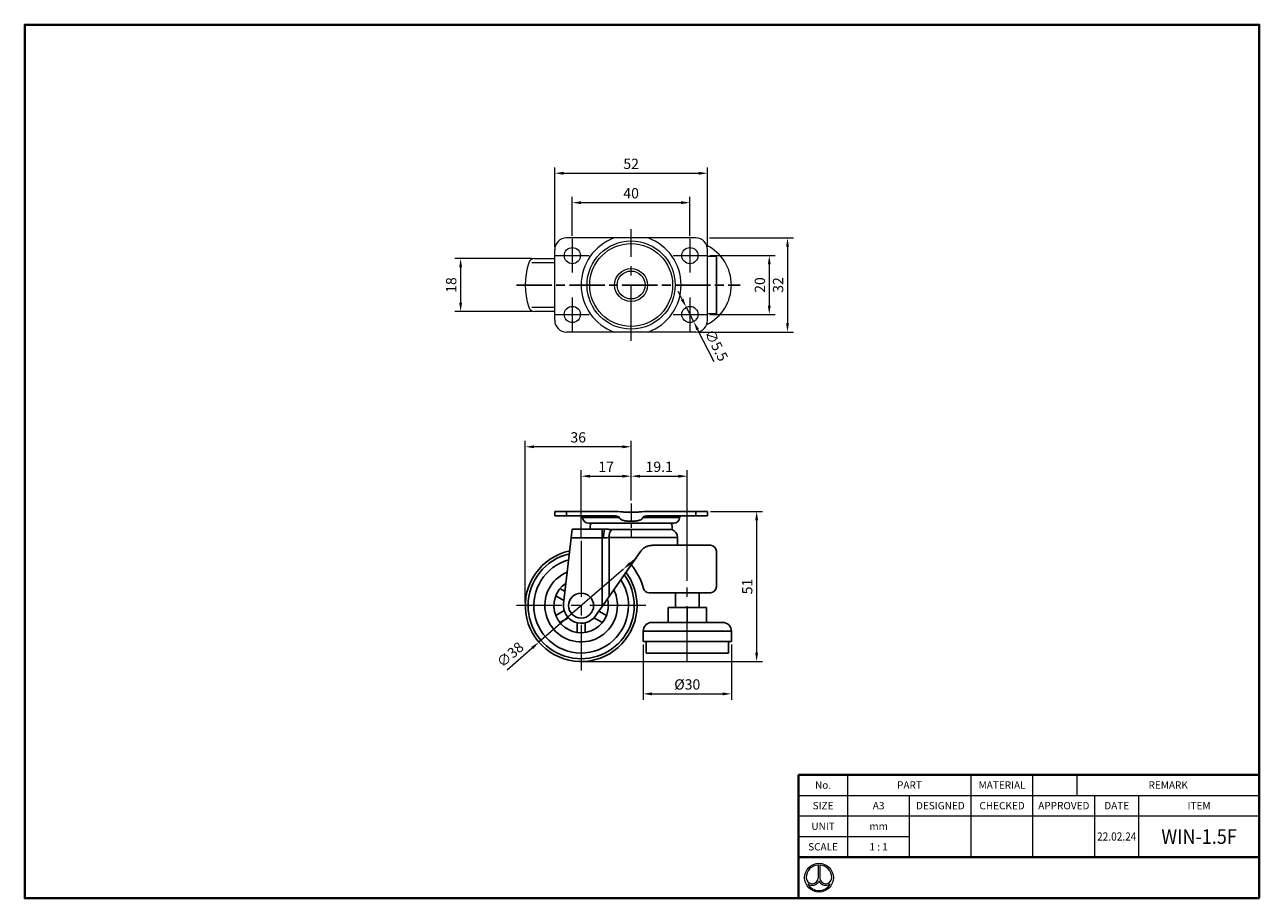
# Model space of a CAD drawing. Units: millimetres. Extents: x 0 to 420, y 0 to 297.
import ezdxf
from ezdxf.enums import TextEntityAlignment as Align

# ---------------------------------------------------------------- set-up
doc = ezdxf.new("R2010")
doc.units = ezdxf.units.MM
for name, pattern in [('AM_ISO08W050', [18, 12, -1.5, 3, -1.5]), ('AM_ISO08W050x2', [9, 6, -0.75, 1.5, -0.75]), ('CENTER2', [28.575, 19.05, -3.175, 3.175, -3.175])]:
    doc.linetypes.add(name, pattern=pattern)
doc.layers.get('0').update_dxf_attribs({"lineweight": 15})
for name, color, linetype, lineweight in [('1. DIMENSION', 1, 'Continuous', 15), ('2. CENTER', 3, 'CENTER2', 15), ('4. TEXT', 2, 'Continuous', 15), ('5. TEXT (NOTE)', 8, 'Continuous', 15), ('7. EDGE', 103, 'Continuous', 40), ('AM_7', 4, 'AM_ISO08W050', 25)]:
    doc.layers.add(name, color=color, linetype=linetype, lineweight=lineweight)
doc.styles.get("Standard").update_dxf_attribs({"font": 'isocp.shx', "width": 0.9, "bigfont": 'whgtxt.shx'})
doc.styles.add('STYLE2', font='H2GTRM.TTF')
doc.dimstyles.new('AM_ISO', dxfattribs={"dimtxt": 3.5, "dimasz": 3, "dimexe": 2, "dimexo": 1, "dimgap": 1, "dimtad": 1, "dimdsep": 46, "dimtxsty": 'Standard', "dimcen": 0, "dimclrd": 256, "dimclre": 256, "dimclrt": 2, "dimadec": 0, "dimazin": 2, "dimtp": 0.1, "dimtm": 0.1, "dimtfac": 0.71, "dimtmove": 0, "dimatfit": 3, "dimfxl": 0, "dimlwd": -1, "dimlwe": -1, "dimarcsym": 0})
doc.dimstyles.new('AM_ISO$3', dxfattribs={"dimtxt": 3.5, "dimasz": 3, "dimexe": 2, "dimexo": 1, "dimgap": 1, "dimtad": 1, "dimdsep": 46, "dimtxsty": 'Standard', "dimcen": 0, "dimclrd": 256, "dimclre": 256, "dimclrt": 2, "dimadec": 0, "dimazin": 2, "dimtp": 0.1, "dimtm": 0.1, "dimtfac": 0.71, "dimtmove": 0, "dimatfit": 3, "dimfxl": 0, "dimlwd": -1, "dimlwe": -1, "dimarcsym": 0})

# ---------------------------------------------------------------- blocks, each defined once
blk = doc.blocks.new('LOGO (A3)')
at = {"layer": '5. TEXT (NOTE)'}
for p, q in [((6.72, 11.9), (6.72, 11.89)), ((6.72, 11.33), (6.72, 7)), ((7.28, 11.9), (7.28, 11.89)), ((7.28, 11.33), (7.28, 7))]:
    blk.add_line(p, q, dxfattribs=at)
blk.add_circle((7, 7), 4.9, dxfattribs=at)
for centre, radius, start, end in [((7, 7), 4.34, 93.6991, 180), ((7, 7), 4.34, 0, 86.3009), ((4.69, 7), 2.03, 180, 0), ((4.69, 7), 2.59, 235.4192, 333.112), ((7, 7), 4.34, 209.4287, 330.5713), ((9.31, 7), 2.59, 206.888, 304.5808), ((9.31, 7), 2.03, 180, 0)]:
    blk.add_arc(centre, radius, start, end, dxfattribs=at)
blk = doc.blocks.new('표제란 (A3)')
at = {"layer": '1. DIMENSION'}
for p, q in [((-140, 14), (-140, 42)), ((-98, 14), (-98, 42)), ((-77, 14), (-77, 42)), ((-62, 35), (-62, 42)), ((-156.8, 35), (0, 35)), ((-119, 14), (-119, 35)), ((-56, 14), (-56, 35)), ((-41, 14), (-41, 35)), ((-156.8, 28), (0, 28)), ((-156.8, 21), (-119, 21))]:
    blk.add_line(p, q, dxfattribs=at)
at = {"layer": '7. EDGE'}
for p, q in [((-156.8, 0), (-156.8, 42)), ((-156.8, 42), (0, 42)), ((-156.8, 14), (0, 14))]:
    blk.add_line(p, q, dxfattribs=at)
blk.add_blockref('LOGO (A3)', (-156.8, 0))
at = {"layer": '5. TEXT (NOTE)', "style": 'STYLE2'}
for s, p in [('No.', (-148.4, 38.5)), ('PART', (-119, 38.5)), ('MATERIAL', (-87.5, 38.5)), ('REMARK', (-31, 38.5)), ('SIZE', (-148.4, 31.5)), ('DESIGNED', (-108.5, 31.5)), ('CHECKED', (-87.5, 31.5)), ('APPROVED', (-66.5, 31.5)), ('DATE', (-48.5, 31.5)), ('ITEM', (-20.5, 31.5)), ('UNIT', (-148.4, 24.5)), ('SCALE', (-148.4, 17.5))]:
    blk.add_text(s, height=2.5, dxfattribs=at).set_placement(p, align=Align.MIDDLE_CENTER)
at = {"layer": '5. TEXT (NOTE)'}
for s, p in [('A3', (-129.5, 31.5)), ('mm', (-129.5, 24.5)), ('1 : 1', (-129.5, 17.5))]:
    blk.add_text(s, height=2.5, dxfattribs=at).set_placement(p, align=Align.MIDDLE_CENTER)
blk = doc.blocks.new('20210427083271887')
at = {"linetype": 'Continuous'}
for p, q in [((18.3, 16), (-25.7, 16)), ((-36.61, 9), (-29.7, 9)), ((-29.7, -12), (-29.7, 12)), ((22.3, -12), (22.3, 12)), ((22.3, 9.85), (25.3, 9.85)), ((25.3, 9.85), (25.3, -9.85)), ((25.3, -9.85), (25.3, 9.85)), ((-29.7, 7.55), (-37.53, 7.55)), ((-37.53, -7.55), (-29.7, -7.55)), ((-29.7, -9), (-36.61, -9)), ((25.3, -9.85), (22.3, -9.85)), ((18.3, -16), (-25.7, -16))]:
    blk.add_line(p, q, dxfattribs=at)
for centre, radius in [((-23.7, 10), 2.75), ((-3.7, 0), 15), ((-3.7, 0), 14.1), ((16.3, 10), 2.75), ((-3.7, 0), 5.6), ((-3.7, 0), 4.75), ((-23.7, -10), 2.75), ((16.3, -10), 2.75)]:
    blk.add_circle(centre, radius)
for centre, radius, start, end in [((-25.7, 12), 4, 90, 180), ((-3.7, 0), 17, 109.7499, 250.2501), ((-3.7, 0), 17, 289.7499, 70.2501), ((18.3, 12), 4, 0, 90), ((15.4, 0), 15, 296.2099, 63.7901), ((-36.61, 7), 2, 90, 163.9315), ((-14.77, 0), 24.93, 162.3601, 197.6399), ((-36.61, -7), 2, 196.0685, 270), ((-25.7, -12), 4, 180, 270), ((18.3, -12), 4, 270, 0)]:
    blk.add_arc(centre, radius, start, end, dxfattribs=at)
at = {"layer": '2. CENTER'}
for p, q in [((-3.7, -19), (-3.7, 19)), ((-23.7, 15.75), (-23.7, 4.25)), ((16.3, 15.75), (16.3, 4.25)), ((-29.45, 10), (-17.95, 10)), ((10.55, 10), (22.05, 10)), ((-23.7, -4.25), (-23.7, -15.75)), ((16.3, -4.25), (16.3, -15.75)), ((-29.45, -10), (-17.95, -10)), ((10.55, -10), (22.05, -10))]:
    blk.add_line(p, q, dxfattribs=at)
at = {"layer": 'AM_7'}
blk.add_line((-42.7, 0), (33.4, 0), dxfattribs=at)
blk = doc.blocks.new('*D4')
at = {"layer": '1. DIMENSION', "linetype": 'ByBlock'}
for p, q in [((180.3, 221.5), (180.3, 248.5)), ((232.3, 221.5), (232.3, 248.5)), ((183.3, 246.5), (229.3, 246.5))]:
    blk.add_line(p, q, dxfattribs=at)
at = {"layer": '1. DIMENSION'}
for points in [[(183.3, 247), (183.3, 246), (180.3, 246.5)], [(229.3, 247), (229.3, 246), (232.3, 246.5)]]:
    blk.add_solid(points, dxfattribs=at)
at = {"layer": 'DEFPOINTS', "color": 0}
for p in [(232.3, 246.5), (180.3, 220.5), (232.3, 220.5)]:
    blk.add_point(p, dxfattribs=at)
at = {"layer": '1. DIMENSION', "color": 2, "insert": (206.3, 249.25), "char_height": 3.5, "attachment_point": 5}
blk.add_mtext('52', dxfattribs=at)
blk = doc.blocks.new('*D5')
at = {"layer": '1. DIMENSION', "linetype": 'ByBlock'}
for p, q in [((186.3, 225.25), (186.3, 238.5)), ((189.3, 236.5), (223.3, 236.5)), ((226.3, 225.25), (226.3, 238.5))]:
    blk.add_line(p, q, dxfattribs=at)
at = {"layer": '1. DIMENSION'}
for points in [[(189.3, 237), (189.3, 236), (186.3, 236.5)], [(223.3, 237), (223.3, 236), (226.3, 236.5)]]:
    blk.add_solid(points, dxfattribs=at)
at = {"layer": 'DEFPOINTS', "color": 0}
for p in [(226.3, 236.5), (186.3, 224.25), (226.3, 224.25)]:
    blk.add_point(p, dxfattribs=at)
at = {"layer": '1. DIMENSION', "color": 2, "insert": (206.3, 239.25), "char_height": 3.5, "attachment_point": 5}
blk.add_mtext('40', dxfattribs=at)
blk = doc.blocks.new('*D6')
at = {"layer": '1. DIMENSION', "linetype": 'ByBlock'}
for p, q in [((233.05, 218.5), (255.3, 218.5)), ((253.3, 215.5), (253.3, 201.5)), ((233.05, 198.5), (255.3, 198.5))]:
    blk.add_line(p, q, dxfattribs=at)
at = {"layer": '1. DIMENSION'}
for points in [[(252.8, 215.5), (253.8, 215.5), (253.3, 218.5)], [(252.8, 201.5), (253.8, 201.5), (253.3, 198.5)]]:
    blk.add_solid(points, dxfattribs=at)
at = {"layer": 'DEFPOINTS', "color": 0}
for p in [(232.05, 218.5), (232.05, 198.5), (253.3, 198.5)]:
    blk.add_point(p, dxfattribs=at)
at = {"layer": '1. DIMENSION', "color": 2, "insert": (250.55, 208.5), "char_height": 3.5, "attachment_point": 5, "rotation": 90}
blk.add_mtext('20', dxfattribs=at)
blk = doc.blocks.new('*D7')
at = {"layer": '1. DIMENSION', "linetype": 'ByBlock'}
for p, q in [((233, 224.5), (261.5, 224.5)), ((259.5, 221.5), (259.5, 195.5)), ((229.3, 192.5), (261.5, 192.5))]:
    blk.add_line(p, q, dxfattribs=at)
at = {"layer": '1. DIMENSION'}
for points in [[(259, 221.5), (260, 221.5), (259.5, 224.5)], [(259, 195.5), (260, 195.5), (259.5, 192.5)]]:
    blk.add_solid(points, dxfattribs=at)
at = {"layer": 'DEFPOINTS', "color": 0}
for p in [(232, 224.5), (228.3, 192.5), (259.5, 192.5)]:
    blk.add_point(p, dxfattribs=at)
at = {"layer": '1. DIMENSION', "color": 2, "insert": (256.75, 208.5), "char_height": 3.5, "attachment_point": 5, "rotation": 90}
blk.add_mtext('32', dxfattribs=at)
blk = doc.blocks.new('*D8')
at = {"layer": '1. DIMENSION', "linetype": 'ByBlock'}
for p, q in [((172.39, 217.5), (146.3, 217.5)), ((148.3, 214.5), (148.3, 202.5)), ((172.39, 199.5), (146.3, 199.5))]:
    blk.add_line(p, q, dxfattribs=at)
at = {"layer": '1. DIMENSION'}
for points in [[(147.8, 214.5), (148.8, 214.5), (148.3, 217.5)], [(147.8, 202.5), (148.8, 202.5), (148.3, 199.5)]]:
    blk.add_solid(points, dxfattribs=at)
at = {"layer": 'DEFPOINTS', "color": 0}
for p in [(173.39, 217.5), (148.3, 199.5), (173.39, 199.5)]:
    blk.add_point(p, dxfattribs=at)
at = {"layer": '1. DIMENSION', "color": 2, "insert": (145.55, 208.5), "char_height": 3.5, "attachment_point": 5, "rotation": 90}
blk.add_mtext('18', dxfattribs=at)
blk = doc.blocks.new('*D9')
at = {"layer": '1. DIMENSION', "linetype": 'ByBlock'}
for p, q in [((223.67, 203.61), (222.3, 206.28)), ((225.04, 200.95), (227.56, 196.05)), ((234.59, 182.38), (228.93, 193.39))]:
    blk.add_line(p, q, dxfattribs=at)
at = {"layer": '1. DIMENSION'}
for points in [[(224.11, 203.84), (223.23, 203.38), (225.04, 200.95)], [(229.37, 193.62), (228.49, 193.16), (227.56, 196.05)]]:
    blk.add_solid(points, dxfattribs=at)
at = {"layer": 'DEFPOINTS', "color": 0}
for p in [(225.04, 200.95), (227.56, 196.05)]:
    blk.add_point(p, dxfattribs=at)
at = {"layer": '1. DIMENSION', "color": 2, "insert": (234.89, 187.81), "char_height": 3.5, "attachment_point": 5, "rotation": 297.2208}
blk.add_mtext('∅5.5', dxfattribs=at)
blk = doc.blocks.new('*D15')
at = {"layer": '1. DIMENSION', "linetype": 'ByBlock'}
for p, q in [((189.3, 122.5), (189.3, 145.5)), ((192.3, 143.5), (203.3, 143.5)), ((206.3, 135.23), (206.3, 145.5))]:
    blk.add_line(p, q, dxfattribs=at)
at = {"layer": '1. DIMENSION'}
for points in [[(192.3, 144), (192.3, 143), (189.3, 143.5)], [(203.3, 144), (203.3, 143), (206.3, 143.5)]]:
    blk.add_solid(points, dxfattribs=at)
at = {"layer": 'DEFPOINTS', "color": 0}
for p in [(206.3, 143.5), (206.3, 134.23), (189.3, 121.5)]:
    blk.add_point(p, dxfattribs=at)
at = {"layer": '1. DIMENSION', "color": 2, "insert": (197.8, 146.25), "char_height": 3.5, "attachment_point": 5}
blk.add_mtext('17', dxfattribs=at)
blk = doc.blocks.new('*D10')
at = {"layer": '1. DIMENSION', "linetype": 'ByBlock'}
for p, q in [((206.3, 135.23), (206.3, 145.5)), ((209.3, 143.5), (222.4, 143.5)), ((225.4, 107.9), (225.4, 145.5))]:
    blk.add_line(p, q, dxfattribs=at)
at = {"layer": '1. DIMENSION'}
for points in [[(209.3, 144), (209.3, 143), (206.3, 143.5)], [(222.4, 144), (222.4, 143), (225.4, 143.5)]]:
    blk.add_solid(points, dxfattribs=at)
at = {"layer": 'DEFPOINTS', "color": 0}
for p in [(225.4, 143.5), (206.3, 134.23), (225.4, 106.9)]:
    blk.add_point(p, dxfattribs=at)
at = {"layer": '1. DIMENSION', "color": 2, "insert": (215.85, 146.25), "char_height": 3.5, "attachment_point": 5}
blk.add_mtext('19.1', dxfattribs=at)
blk = doc.blocks.new('*D11')
at = {"layer": '1. DIMENSION', "linetype": 'ByBlock'}
for p, q in [((170.3, 100.5), (170.3, 155.5)), ((206.3, 135.23), (206.3, 155.5)), ((203.3, 153.5), (173.3, 153.5))]:
    blk.add_line(p, q, dxfattribs=at)
at = {"layer": '1. DIMENSION'}
for points in [[(173.3, 154), (173.3, 153), (170.3, 153.5)], [(203.3, 154), (203.3, 153), (206.3, 153.5)]]:
    blk.add_solid(points, dxfattribs=at)
at = {"layer": 'DEFPOINTS', "color": 0}
for p in [(170.3, 153.5), (206.3, 134.23), (170.3, 99.5)]:
    blk.add_point(p, dxfattribs=at)
at = {"layer": '1. DIMENSION', "color": 2, "insert": (188.3, 156.25), "char_height": 3.5, "attachment_point": 5}
blk.add_mtext('36', dxfattribs=at)
blk = doc.blocks.new('*D12')
at = {"layer": '1. DIMENSION', "linetype": 'ByBlock'}
for p, q in [((233.3, 131.5), (251, 131.5)), ((249, 128.5), (249, 83.5)), ((190.3, 80.5), (251, 80.5))]:
    blk.add_line(p, q, dxfattribs=at)
at = {"layer": '1. DIMENSION'}
for points in [[(248.5, 128.5), (249.5, 128.5), (249, 131.5)], [(248.5, 83.5), (249.5, 83.5), (249, 80.5)]]:
    blk.add_solid(points, dxfattribs=at)
at = {"layer": 'DEFPOINTS', "color": 0}
for p in [(232.3, 131.5), (189.3, 80.5), (249, 80.5)]:
    blk.add_point(p, dxfattribs=at)
at = {"layer": '1. DIMENSION', "color": 2, "insert": (246.25, 106), "char_height": 3.5, "attachment_point": 5, "rotation": 90}
blk.add_mtext('51', dxfattribs=at)
blk = doc.blocks.new('*D13')
at = {"layer": '1. DIMENSION', "linetype": 'ByBlock'}
for p, q in [((210.4, 86.3), (210.4, 67.5)), ((240.4, 86.3), (240.4, 67.5)), ((213.4, 69.5), (237.4, 69.5))]:
    blk.add_line(p, q, dxfattribs=at)
at = {"layer": '1. DIMENSION'}
for points in [[(213.4, 70), (213.4, 69), (210.4, 69.5)], [(237.4, 70), (237.4, 69), (240.4, 69.5)]]:
    blk.add_solid(points, dxfattribs=at)
at = {"layer": 'DEFPOINTS', "color": 0}
for p in [(210.4, 87.3), (240.4, 87.3), (240.4, 69.5)]:
    blk.add_point(p, dxfattribs=at)
at = {"layer": '1. DIMENSION', "color": 2, "insert": (225.4, 72.25), "char_height": 3.5, "attachment_point": 5}
blk.add_mtext('%%C30', dxfattribs=at)
blk = doc.blocks.new('*D14')
at = {"layer": '1. DIMENSION', "linetype": 'ByBlock'}
for p, q in [((205.94, 113.89), (208.21, 115.85)), ((203.67, 111.93), (174.93, 87.07)), ((164.11, 77.72), (172.66, 85.11))]:
    blk.add_line(p, q, dxfattribs=at)
at = {"layer": '1. DIMENSION'}
for points in [[(205.62, 114.27), (206.27, 113.51), (203.67, 111.93)], [(172.33, 85.49), (172.98, 84.73), (174.93, 87.07)]]:
    blk.add_solid(points, dxfattribs=at)
at = {"layer": 'DEFPOINTS', "color": 0}
for p in [(203.67, 111.93), (174.93, 87.07)]:
    blk.add_point(p, dxfattribs=at)
at = {"layer": '1. DIMENSION', "color": 2, "insert": (165.45, 82.52), "char_height": 3.5, "attachment_point": 5, "rotation": 40.8417}
blk.add_mtext('∅38', dxfattribs=at)
blk = doc.blocks.new('202202241651142653')
at = {"color": 7, "linetype": 'Continuous', "lineweight": 25}
for p, q in [((-9, 30.5), (-9, 32)), ((-9, 32), (-5, 32)), ((-5, 30.5), (-9, 30.5)), ((-5, 32), (-5, 30.5)), ((11.26, 32), (-5, 32)), ((11.26, 30.5), (-5, 30.5)), ((12.97, 30), (0.5, 30)), ((33.5, 30), (21.03, 30)), ((39, 32), (22.74, 32)), ((39, 30.5), (22.74, 30.5)), ((39, 30.5), (39, 32)), ((39, 32), (43, 32)), ((43, 30.5), (39, 30.5)), ((43, 32), (43, 30.5)), ((-3, 26), (-3.35, 23)), ((-3, 26), (7.13, 26)), ((2.5, 28), (31.5, 28)), ((7.13, 23), (7.13, 26)), ((7.13, 26), (7.62, 26)), ((10.39, 25.92), (30.89, 25.92)), ((-3.35, 23), (-5.96, 0.7)), ((7.13, 23), (-3.35, 23)), ((7.13, -0.28), (7.13, 23)), ((7.68, 23), (7.13, 23)), ((9.51, 3.11), (9.51, 23.15)), ((32.75, 23.15), (9.51, 23.15)), ((32.75, 20.5), (32.75, 23.15)), ((9.51, 3.11), (20.19, 18.37)), ((29.29, 20.5), (24.28, 20.5)), ((29.29, 20.5), (44, 20.5)), ((46, 18.5), (46, 6.4)), ((-7.22, 5.78), (-5.48, 4.78)), ((23.13, 4.4), (44, 4.4)), ((32.1, 4.4), (32.1, -0.6)), ((40.1, -0.6), (40.1, 4.4)), ((-8.62, 3.36), (-5.84, 1.75)), ((9.51, 3.11), (7.13, -0.28)), ((-8.62, -3.36), (-5.75, -1.7)), ((-7.22, -5.78), (-4.35, -4.13)), ((7.22, -5.78), (4.35, -4.13)), ((4.91, -3.44), (7.13, -0.28)), ((8.62, -3.36), (6.02, -1.86)), ((29.6, -5.7), (29.6, -0.6)), ((36.1, -0.6), (29.6, -0.6)), ((36.1, -5.7), (36.1, -0.6)), ((42.6, -0.6), (36.1, -0.6)), ((42.6, -5.7), (42.6, -0.6)), ((-1.4, -9.14), (-1.4, -5.83)), ((1.4, -9.14), (1.4, -5.83)), ((24.1, -5.7), (48.1, -5.7)), ((21.1, -8.7), (21.1, -12.2)), ((51.1, -8.7), (21.1, -8.7)), ((51.1, -12.2), (21.1, -12.2)), ((22.1, -12.2), (22.1, -16.2)), ((50.1, -16.2), (50.1, -12.2)), ((51.1, -12.2), (51.1, -8.7)), ((50.1, -16.2), (22.1, -16.2))]:
    blk.add_line(p, q, dxfattribs=at)
blk.add_circle((0, 0), 4.25, dxfattribs=at)
for centre, radius, start, end in [((0, 30), 0.5, 0, 90), ((2.5, 30), 2, 180, 270), ((31.5, 30), 2, 270, 0), ((34, 30), 0.5, 90, 180), ((6.79, 26.53), 3.73, 156.8648, 188.2295), ((16.21, 23.65), 8.56, 164.1623, 184.3639), ((13.36, 23.44), 3.87, 140.2062, 184.4185), ((27.21, 26.53), 3.73, 350.5269, 23.1352), ((29.75, 23.15), 3, 0, 67.6563), ((0, 0), 19, 101.7376, 0), ((0, 0), 18.05, 102.7472, 180), ((44, 18.5), 2, 0, 90), ((0, 0), 16.11, 105.194, 0), ((0, 0), 22, 15.466, 39.1734), ((0, 0), 18.05, 180, 35.5819), ((0, 0), 12.35, 112.396, 0), ((0, 0), 16.11, 0, 33.1351), ((0, 0), 19, 0, 36.5915), ((0, 0), 9.25, 123.7689, 0), ((0, 0), 12.35, 0, 25.9331), ((23.13, 6.4), 2, 195.466, 270), ((44, 6.4), 2, 270, 0), ((0, 0), 6, 173.3291, 325), ((0, 0), 9.25, 0, 14.5602), ((24.1, -8.7), 3, 90, 180), ((48.1, -8.7), 3, 0, 90)]:
    blk.add_arc(centre, radius, start, end, dxfattribs=at)
for points, knots in [([(11.26, 32), (12.22, 32), (13.18, 31.92), (14.62, 31.82), (15.1, 31.79), (15.82, 31.76), (16.06, 31.75), (16.54, 31.73), (16.78, 31.73), (17.5, 31.73), (17.98, 31.75), (18.93, 31.79), (19.41, 31.82), (20.84, 31.92), (21.79, 32), (22.74, 32)], [0, 0, 0, 0, 0.25, 0.25, 0.375, 0.375, 0.4375, 0.4375, 0.5, 0.5, 0.625, 0.625, 0.75, 0.75, 1, 1, 1, 1]), ([(12.97, 30), (12.97, 30.04), (12.95, 30.08), (12.9, 30.14), (12.87, 30.16), (12.77, 30.22), (12.7, 30.26), (12.48, 30.34), (12.33, 30.38), (11.87, 30.47), (11.57, 30.5), (11.26, 30.5)], [0, 0, 0, 0, 0.0625, 0.0625, 0.125, 0.125, 0.25, 0.25, 0.5, 0.5, 1, 1, 1, 1]), ([(21.03, 30), (21.03, 29.91), (21, 29.81), (20.91, 29.65), (20.84, 29.57), (20.64, 29.38), (20.47, 29.29), (20.13, 29.13), (19.95, 29.07), (19.6, 28.96), (19.41, 28.91), (18.86, 28.8), (18.49, 28.75), (17.75, 28.69), (17.38, 28.68), (16.63, 28.68), (16.25, 28.69), (15.51, 28.75), (15.13, 28.8), (14.59, 28.91), (14.4, 28.96), (14.05, 29.07), (13.87, 29.13), (13.53, 29.29), (13.36, 29.39), (13.16, 29.57), (13.09, 29.65), (13, 29.81), (12.97, 29.91), (12.97, 30)], [0, 0, 0, 0, 0.03125, 0.03125, 0.0625, 0.0625, 0.125, 0.125, 0.1875, 0.1875, 0.25, 0.25, 0.375, 0.375, 0.5, 0.5, 0.625, 0.625, 0.75, 0.75, 0.8125, 0.8125, 0.875, 0.875, 0.9375, 0.9375, 0.96875, 0.96875, 1, 1, 1, 1]), ([(22.74, 30.5), (22.44, 30.5), (22.13, 30.47), (21.67, 30.38), (21.52, 30.34), (21.3, 30.26), (21.23, 30.22), (21.13, 30.16), (21.1, 30.14), (21.05, 30.08), (21.03, 30.04), (21.03, 30)], [0, 0, 0, 0, 0.5, 0.5, 0.75, 0.75, 0.875, 0.875, 0.9375, 0.9375, 1, 1, 1, 1]), ([(7.98, 25.99), (8.35, 25.96), (8.74, 25.95), (9.54, 25.93), (9.96, 25.92), (10.39, 25.92)], [0, 0, 0, 0, 0.5, 0.5, 1, 1, 1, 1]), ([(9.51, 23.15), (9.22, 23.15), (8.92, 23.12), (8.31, 23.04), (8, 23), (7.68, 23)], [0, 0, 0, 0, 0.5, 0.5, 1, 1, 1, 1]), ([(24.28, 20.5), (23.91, 20.5), (23.53, 20.46), (22.77, 20.28), (22.39, 20.15), (21.86, 19.88), (21.68, 19.78), (21.34, 19.55), (21.18, 19.43), (20.71, 19.02), (20.43, 18.71), (20.19, 18.37)], [0, 0, 0, 0, 0.25, 0.25, 0.5, 0.5, 0.625, 0.625, 0.75, 0.75, 1, 1, 1, 1])]:
    blk.add_open_spline(points, degree=3, knots=knots, dxfattribs=at)
blk.add_open_spline([(7.62, 26), (7.74, 26), (7.86, 26), (7.98, 25.99)], degree=3, dxfattribs=at)
at = {"layer": '2. CENTER', "linetype": 'AM_ISO08W050x2'}
blk.add_line((17, 34.73), (17, 22.92), dxfattribs=at)
at = {"layer": '2. CENTER'}
for p, q in [((0, 22), (0, -22)), ((36.1, -19.2), (36.1, 7.4)), ((22, 0), (-22, 0))]:
    blk.add_line(p, q, dxfattribs=at)

msp = doc.modelspace()

# ---------------------------------------------------------------- linework, layer by layer
at = {"layer": '7. EDGE'}
msp.add_lwpolyline([(420, 0), (0, 0), (0, 297), (420, 297)], close=True, dxfattribs=at)

# ---------------------------------------------------------------- block references
for name, p in [('20210427083271887', (210, 208.5)), ('202202241651142653', (189.3, 99.5))]:
    msp.add_blockref(name, p)
at = {"layer": '1. DIMENSION'}
msp.add_blockref('표제란 (A3)', (420, 0), dxfattribs=at)

# ---------------------------------------------------------------- texts
at = {"layer": '4. TEXT', "width": 0.9}
for s, height, p in [('22.02.24', 2.8, (371.5, 21)), ('WIN-1.5F', 5, (399.5, 21))]:
    msp.add_text(s, height=height, dxfattribs=at).set_placement(p, align=Align.MIDDLE_CENTER)

# ---------------------------------------------------------------- dimensions: what is measured, and where the dimension line sits
at = {"layer": '1. DIMENSION'}
for base, p1, p2, picture, middle in [((232.3, 246.5), (180.3, 220.5), (232.3, 220.5), '*D4', (206.3, 249.25)), ((226.3, 236.5), (186.3, 224.25), (226.3, 224.25), '*D5', (206.3, 239.25)), ((170.3, 153.5), (206.3, 134.232), (170.3, 99.5), '*D11', (188.3, 156.25)), ((206.3, 143.5), (189.3, 121.5), (206.3, 134.232), '*D15', (197.8, 146.25)), ((225.4, 143.5), (206.3, 134.232), (225.4, 106.9), '*D10', (215.85, 146.25))]:
    dim = msp.add_linear_dim(base=base, p1=p1, p2=p2, dimstyle='AM_ISO', dxfattribs=at)
    dim.commit()
    dim.dimension.update_dxf_attribs({"geometry": picture, "text_midpoint": middle})
for base, p1, p2, picture, middle in [((259.5, 192.5), (232, 224.5), (228.3, 192.5), '*D7', (256.75, 208.5)), ((253.301, 198.5), (232.05, 218.5), (232.05, 198.5), '*D6', (250.55, 208.5)), ((148.3, 199.5), (173.394, 217.5), (173.394, 199.5), '*D8', (145.55, 208.5)), ((249, 80.5), (232.3, 131.5), (189.3, 80.5), '*D12', (246.25, 106))]:
    dim = msp.add_linear_dim(base=base, p1=p1, p2=p2, angle=90, dimstyle='AM_ISO', dxfattribs=at)
    dim.commit()
    dim.dimension.update_dxf_attribs({"geometry": picture, "text_midpoint": middle})
for p1, p2, picture, middle in [((225.042, 200.945), (227.558, 196.055), '*D9', (234.892, 187.808)), ((203.674, 111.925), (174.926, 87.075), '*D14', (165.449, 82.517))]:
    dim = msp.add_diameter_dim_2p(p1=p1, p2=p2, dimstyle='AM_ISO$3', dxfattribs=at)
    dim.commit()
    dim.dimension.update_dxf_attribs({"geometry": picture, "text_midpoint": middle})
dim = msp.add_linear_dim(base=(240.4, 69.5), p1=(210.4, 87.3), p2=(240.4, 87.3), text='%%C<>', dimstyle='AM_ISO', dxfattribs=at)
dim.commit()
dim.dimension.update_dxf_attribs({"geometry": '*D13', "text_midpoint": (225.4, 72.25)})

doc.saveas('drawing.dxf')
